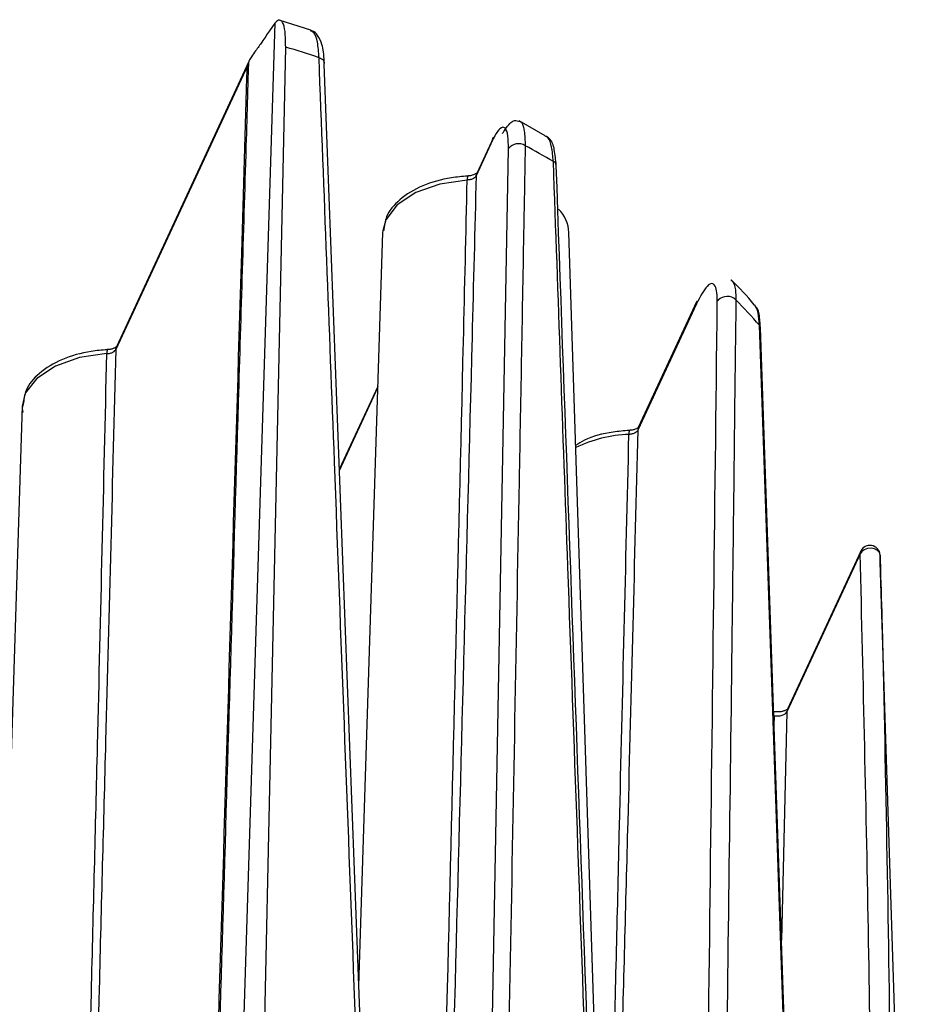
# Model space of a CAD drawing. Extents: x 0 to 297, y 38 to 172.
# Drawn here: x 211 to 226, y 154 to 171 of the extents above; entities that cross this region are included whole.
import ezdxf

# ---------------------------------------------------------------- set-up
doc = ezdxf.new("R2010")
doc.units = 0
doc.layers.add('遽顧', color=7, linetype='CONTINUOUS')

# ---------------------------------------------------------------- blocks, each defined once
blk = doc.blocks.new('BLOCK_161')
at = {"layer": '遽顧', "color": 7}
blk.add_lwpolyline([(226.104, 136.094), (225.283, 161.682)], dxfattribs=at)
blk = doc.blocks.new('BLOCK_160')
at = {"layer": '遽顧'}
blk.add_blockref('BLOCK_161', (0, 0), dxfattribs=at)
blk = doc.blocks.new('BLOCK_165')
at = {"layer": '遽顧', "color": 7}
blk.add_open_spline([(220.979, 139.844), (220.923, 141.44), (220.866, 143.036), (220.808, 144.629), (220.528, 152.487), (220.243, 160.342), (219.962, 168.197)], degree=3, knots=[0, 0, 0, 0, 1, 1, 1, 2, 2, 2, 2], dxfattribs=at)
blk = doc.blocks.new('BLOCK_164')
at = {"layer": '遽顧'}
blk.add_blockref('BLOCK_165', (0, 0), dxfattribs=at)
blk = doc.blocks.new('BLOCK_183')
at = {"layer": '遽顧', "color": 7}
blk.add_lwpolyline([(224.267, 137.708), (223.318, 165.529)], dxfattribs=at)
blk = doc.blocks.new('BLOCK_182')
at = {"layer": '遽顧'}
blk.add_blockref('BLOCK_183', (0, 0), dxfattribs=at)
blk = doc.blocks.new('BLOCK_189')
at = {"layer": '遽顧', "color": 7}
blk.add_lwpolyline([(217.111, 167.094), (216.715, 154.719)], dxfattribs=at)
blk = doc.blocks.new('BLOCK_188')
at = {"layer": '遽顧'}
blk.add_blockref('BLOCK_189', (0, 0), dxfattribs=at)
blk = doc.blocks.new('BLOCK_195')
at = {"layer": '遽顧', "color": 7}
blk.add_lwpolyline([(220.984, 141.753), (220.171, 167.094)], dxfattribs=at)
blk = doc.blocks.new('BLOCK_194')
at = {"layer": '遽顧'}
blk.add_blockref('BLOCK_195', (0, 0), dxfattribs=at)
blk = doc.blocks.new('BLOCK_201')
at = {"layer": '遽顧', "color": 7}
blk.add_lwpolyline([(211.192, 164.241), (210.714, 149.35)], dxfattribs=at)
blk = doc.blocks.new('BLOCK_200')
at = {"layer": '遽顧'}
blk.add_blockref('BLOCK_201', (0, 0), dxfattribs=at)
blk = doc.blocks.new('BLOCK_217')
at = {"layer": '遽顧', "color": 7}
blk.add_lwpolyline([(215.931, 170.416), (215.428, 170.579)], dxfattribs=at)
blk = doc.blocks.new('BLOCK_216')
at = {"layer": '遽顧'}
blk.add_blockref('BLOCK_217', (0, 0), dxfattribs=at)
blk = doc.blocks.new('BLOCK_221')
at = {"layer": '遽顧', "color": 7}
blk.add_open_spline([(216.152, 169.884), (216.15, 169.892), (216.15, 169.899), (216.15, 169.908), (216.15, 170.02), (216.137, 170.108), (216.113, 170.185), (216.096, 170.237), (216.078, 170.285), (216.043, 170.333), (216.022, 170.365), (215.991, 170.402), (215.95, 170.41), (215.943, 170.412), (215.935, 170.414), (215.927, 170.414)], degree=3, knots=[0, 0, 0, 0, 1, 1, 1, 2, 2, 2, 3, 3, 3, 4, 4, 4, 5, 5, 5, 5], dxfattribs=at)
blk = doc.blocks.new('BLOCK_220')
at = {"layer": '遽顧'}
blk.add_blockref('BLOCK_221', (0, 0), dxfattribs=at)
blk = doc.blocks.new('BLOCK_233')
at = {"layer": '遽顧', "color": 7}
blk.add_lwpolyline([(214.914, 169.904), (212.741, 165.215)], dxfattribs=at)
blk = doc.blocks.new('BLOCK_232')
at = {"layer": '遽顧'}
blk.add_blockref('BLOCK_233', (0, 0), dxfattribs=at)
blk = doc.blocks.new('BLOCK_235')
at = {"layer": '遽顧', "color": 7}
blk.add_lwpolyline([(219.782, 168.684), (219.352, 168.931)], dxfattribs=at)
blk = doc.blocks.new('BLOCK_234')
at = {"layer": '遽顧'}
blk.add_blockref('BLOCK_235', (0, 0), dxfattribs=at)
blk = doc.blocks.new('BLOCK_239')
at = {"layer": '遽顧', "color": 7}
blk.add_open_spline([(219.962, 168.197), (219.954, 168.288), (219.945, 168.376), (219.93, 168.453), (219.919, 168.529), (219.898, 168.593), (219.846, 168.638), (219.83, 168.654), (219.81, 168.666), (219.79, 168.678)], degree=3, knots=[0, 0, 0, 0, 1, 1, 1, 2, 2, 2, 3, 3, 3, 3], dxfattribs=at)
blk = doc.blocks.new('BLOCK_238')
at = {"layer": '遽顧'}
blk.add_blockref('BLOCK_239', (0, 0), dxfattribs=at)
blk = doc.blocks.new('BLOCK_243')
at = {"layer": '遽顧', "color": 7}
blk.add_lwpolyline([(218.93, 168.655), (218.656, 168.067)], dxfattribs=at)
blk = doc.blocks.new('BLOCK_242')
at = {"layer": '遽顧'}
blk.add_blockref('BLOCK_243', (0, 0), dxfattribs=at)
blk = doc.blocks.new('BLOCK_245')
at = {"layer": '遽顧', "color": 7}
blk.add_open_spline([(218.508, 168.023), (218.419, 168.014), (218.328, 168.006), (218.241, 167.994), (218.074, 167.968), (217.913, 167.922), (217.769, 167.862), (217.628, 167.8), (217.5, 167.723), (217.394, 167.633), (217.298, 167.548), (217.217, 167.456), (217.177, 167.353), (217.148, 167.281), (217.137, 167.205), (217.129, 167.126)], degree=3, knots=[0, 0, 0, 0, 1, 1, 1, 2, 2, 2, 3, 3, 3, 4, 4, 4, 5, 5, 5, 5], dxfattribs=at)
blk = doc.blocks.new('BLOCK_244')
at = {"layer": '遽顧'}
blk.add_blockref('BLOCK_245', (0, 0), dxfattribs=at)
blk = doc.blocks.new('BLOCK_247')
at = {"layer": '遽顧', "color": 7}
blk.add_open_spline([(218.656, 168.071), (218.66, 168.073), (218.656, 168.068), (218.648, 168.063), (218.644, 168.059), (218.636, 168.055), (218.624, 168.051), (218.612, 168.042), (218.598, 168.039), (218.584, 168.035), (218.566, 168.031), (218.544, 168.025), (218.524, 168.025), (218.517, 168.023), (218.513, 168.023), (218.508, 168.023)], degree=3, knots=[0, 0, 0, 0, 1, 1, 1, 2, 2, 2, 3, 3, 3, 4, 4, 4, 5, 5, 5, 5], dxfattribs=at)
blk = doc.blocks.new('BLOCK_246')
at = {"layer": '遽顧'}
blk.add_blockref('BLOCK_247', (0, 0), dxfattribs=at)
blk = doc.blocks.new('BLOCK_259')
at = {"layer": '遽顧', "color": 7}
blk.add_open_spline([(223.214, 165.909), (223.1, 166.051), (222.969, 166.186), (222.836, 166.318)], degree=3, dxfattribs=at)
blk = doc.blocks.new('BLOCK_258')
at = {"layer": '遽顧'}
blk.add_blockref('BLOCK_259', (0, 0), dxfattribs=at)
blk = doc.blocks.new('BLOCK_267')
at = {"layer": '遽顧', "color": 7}
blk.add_open_spline([(223.311, 165.581), (223.307, 165.621), (223.307, 165.659), (223.302, 165.695), (223.295, 165.778), (223.282, 165.842), (223.229, 165.887), (223.226, 165.893), (223.22, 165.896), (223.214, 165.902)], degree=3, knots=[0, 0, 0, 0, 1, 1, 1, 2, 2, 2, 3, 3, 3, 3], dxfattribs=at)
blk = doc.blocks.new('BLOCK_266')
at = {"layer": '遽顧'}
blk.add_blockref('BLOCK_267', (0, 0), dxfattribs=at)
blk = doc.blocks.new('BLOCK_269')
at = {"layer": '遽顧', "color": 7}
blk.add_lwpolyline([(223.314, 165.525), (223.311, 165.581)], dxfattribs=at)
blk = doc.blocks.new('BLOCK_268')
at = {"layer": '遽顧'}
blk.add_blockref('BLOCK_269', (0, 0), dxfattribs=at)
blk = doc.blocks.new('BLOCK_275')
at = {"layer": '遽顧', "color": 7}
blk.add_lwpolyline([(217.03, 164.566), (216.397, 163.2)], dxfattribs=at)
blk = doc.blocks.new('BLOCK_274')
at = {"layer": '遽顧'}
blk.add_blockref('BLOCK_275', (0, 0), dxfattribs=at)
blk = doc.blocks.new('BLOCK_279')
at = {"layer": '遽顧', "color": 7}
blk.add_lwpolyline([(222.273, 165.965), (221.31, 163.891)], dxfattribs=at)
blk = doc.blocks.new('BLOCK_278')
at = {"layer": '遽顧'}
blk.add_blockref('BLOCK_279', (0, 0), dxfattribs=at)
blk = doc.blocks.new('BLOCK_281')
at = {"layer": '遽顧', "color": 7}
blk.add_open_spline([(211.211, 164.274), (211.201, 164.246), (211.192, 164.22), (211.192, 164.192), (211.197, 164.176), (211.203, 164.16), (211.21, 164.144)], degree=3, knots=[0, 0, 0, 0, 1, 1, 1, 2, 2, 2, 2], dxfattribs=at)
blk = doc.blocks.new('BLOCK_280')
at = {"layer": '遽顧'}
blk.add_blockref('BLOCK_281', (0, 0), dxfattribs=at)
blk = doc.blocks.new('BLOCK_283')
at = {"layer": '遽顧', "color": 7}
blk.add_open_spline([(212.591, 165.169), (212.501, 165.163), (212.41, 165.155), (212.327, 165.141), (212.157, 165.117), (211.997, 165.07), (211.855, 165.008), (211.709, 164.948), (211.582, 164.871), (211.475, 164.779), (211.377, 164.699), (211.301, 164.604), (211.26, 164.502), (211.229, 164.429), (211.221, 164.353), (211.211, 164.274)], degree=3, knots=[0, 0, 0, 0, 1, 1, 1, 2, 2, 2, 3, 3, 3, 4, 4, 4, 5, 5, 5, 5], dxfattribs=at)
blk = doc.blocks.new('BLOCK_282')
at = {"layer": '遽顧'}
blk.add_blockref('BLOCK_283', (0, 0), dxfattribs=at)
blk = doc.blocks.new('BLOCK_285')
at = {"layer": '遽顧', "color": 7}
blk.add_open_spline([(212.741, 165.217), (212.741, 165.221), (212.736, 165.217), (212.732, 165.211), (212.726, 165.207), (212.718, 165.201), (212.708, 165.197), (212.696, 165.193), (212.682, 165.188), (212.663, 165.181), (212.648, 165.177), (212.627, 165.173), (212.606, 165.173), (212.599, 165.171), (212.595, 165.171), (212.591, 165.171)], degree=3, knots=[0, 0, 0, 0, 1, 1, 1, 2, 2, 2, 3, 3, 3, 4, 4, 4, 5, 5, 5, 5], dxfattribs=at)
blk = doc.blocks.new('BLOCK_284')
at = {"layer": '遽顧'}
blk.add_blockref('BLOCK_285', (0, 0), dxfattribs=at)
blk = doc.blocks.new('BLOCK_289')
at = {"layer": '遽顧', "color": 7}
blk.add_open_spline([(221.162, 163.844), (221.071, 163.837), (220.984, 163.829), (220.897, 163.816), (220.726, 163.79), (220.557, 163.75), (220.427, 163.682), (220.375, 163.658), (220.328, 163.626), (220.279, 163.596)], degree=3, knots=[0, 0, 0, 0, 1, 1, 1, 2, 2, 2, 3, 3, 3, 3], dxfattribs=at)
blk = doc.blocks.new('BLOCK_288')
at = {"layer": '遽顧'}
blk.add_blockref('BLOCK_289', (0, 0), dxfattribs=at)
blk = doc.blocks.new('BLOCK_293')
at = {"layer": '遽顧', "color": 7}
blk.add_open_spline([(221.31, 163.891), (221.313, 163.895), (221.309, 163.891), (221.305, 163.885), (221.296, 163.881), (221.289, 163.875), (221.279, 163.87), (221.267, 163.867), (221.253, 163.861), (221.236, 163.856), (221.221, 163.851), (221.198, 163.847), (221.177, 163.847), (221.172, 163.844), (221.169, 163.844), (221.162, 163.844)], degree=3, knots=[0, 0, 0, 0, 1, 1, 1, 2, 2, 2, 3, 3, 3, 4, 4, 4, 5, 5, 5, 5], dxfattribs=at)
blk = doc.blocks.new('BLOCK_292')
at = {"layer": '遽顧'}
blk.add_blockref('BLOCK_293', (0, 0), dxfattribs=at)
blk = doc.blocks.new('BLOCK_303')
at = {"layer": '遽顧', "color": 7}
blk.add_open_spline([(225.281, 161.797), (225.276, 161.877), (225.215, 161.941), (225.139, 161.953)], degree=3, dxfattribs=at)
blk = doc.blocks.new('BLOCK_302')
at = {"layer": '遽顧'}
blk.add_blockref('BLOCK_303', (0, 0), dxfattribs=at)
blk = doc.blocks.new('BLOCK_305')
at = {"layer": '遽顧', "color": 7}
blk.add_open_spline([(225.139, 161.953), (225.067, 161.965), (224.994, 161.927), (224.963, 161.861)], degree=3, dxfattribs=at)
blk = doc.blocks.new('BLOCK_304')
at = {"layer": '遽顧'}
blk.add_blockref('BLOCK_305', (0, 0), dxfattribs=at)
blk = doc.blocks.new('BLOCK_307')
at = {"layer": '遽顧', "color": 7}
blk.add_lwpolyline([(224.963, 161.861), (223.757, 159.265)], dxfattribs=at)
blk = doc.blocks.new('BLOCK_306')
at = {"layer": '遽顧'}
blk.add_blockref('BLOCK_307', (0, 0), dxfattribs=at)
blk = doc.blocks.new('BLOCK_309')
at = {"layer": '遽顧', "color": 7}
blk.add_open_spline([(223.757, 159.265), (223.757, 159.265), (223.753, 159.261), (223.744, 159.255), (223.737, 159.249), (223.725, 159.245), (223.712, 159.241), (223.696, 159.234), (223.68, 159.229), (223.664, 159.225), (223.644, 159.222), (223.624, 159.22), (223.603, 159.22), (223.579, 159.219), (223.555, 159.22), (223.535, 159.222), (223.533, 159.222), (223.53, 159.222), (223.525, 159.225)], degree=3, knots=[0, 0, 0, 0, 1, 1, 1, 2, 2, 2, 3, 3, 3, 4, 4, 4, 5, 5, 5, 6, 6, 6, 6], dxfattribs=at)
blk = doc.blocks.new('BLOCK_308')
at = {"layer": '遽顧'}
blk.add_blockref('BLOCK_309', (0, 0), dxfattribs=at)
blk = doc.blocks.new('BLOCK_1867')
at = {"layer": '遽顧', "color": 7}
blk.add_open_spline([(215.52, 170.141), (215.517, 170.233), (215.517, 170.321), (215.509, 170.394), (215.501, 170.462), (215.487, 170.51), (215.47, 170.543), (215.449, 170.577), (215.425, 170.591), (215.4, 170.581), (215.38, 170.574), (215.361, 170.555), (215.34, 170.534)], degree=3, knots=[0, 0, 0, 0, 1, 1, 1, 2, 2, 2, 3, 3, 3, 4, 4, 4, 4], dxfattribs=at)
blk = doc.blocks.new('BLOCK_1866')
at = {"layer": '遽顧'}
blk.add_blockref('BLOCK_1867', (0, 0), dxfattribs=at)
blk = doc.blocks.new('BLOCK_1869')
at = {"layer": '遽顧', "color": 7}
blk.add_lwpolyline([(214.914, 141.998), (215.52, 170.141)], dxfattribs=at)
blk = doc.blocks.new('BLOCK_1868')
at = {"layer": '遽顧'}
blk.add_blockref('BLOCK_1869', (0, 0), dxfattribs=at)
blk = doc.blocks.new('BLOCK_1885')
at = {"layer": '遽顧', "color": 7}
blk.add_open_spline([(215.252, 170.41), (215.211, 170.347), (215.173, 170.288), (215.129, 170.223), (215.098, 170.177), (215.061, 170.129), (215.024, 170.079), (215.002, 170.049), (214.981, 170.016), (214.959, 169.98), (214.945, 169.96), (214.931, 169.936), (214.917, 169.911), (214.914, 169.904), (214.912, 169.897), (214.909, 169.89)], degree=3, knots=[0, 0, 0, 0, 1, 1, 1, 2, 2, 2, 3, 3, 3, 4, 4, 4, 5, 5, 5, 5], dxfattribs=at)
blk = doc.blocks.new('BLOCK_1884')
at = {"layer": '遽顧'}
blk.add_blockref('BLOCK_1885', (0, 0), dxfattribs=at)
blk = doc.blocks.new('BLOCK_1887')
at = {"layer": '遽顧', "color": 7}
blk.add_lwpolyline([(215.34, 170.534), (215.252, 170.41)], dxfattribs=at)
blk = doc.blocks.new('BLOCK_1886')
at = {"layer": '遽顧'}
blk.add_blockref('BLOCK_1887', (0, 0), dxfattribs=at)
blk = doc.blocks.new('BLOCK_1891')
at = {"layer": '遽顧', "color": 7}
blk.add_open_spline([(223.3, 165.571), (223.175, 165.714), (223.044, 165.852), (222.912, 165.989)], degree=3, dxfattribs=at)
blk = doc.blocks.new('BLOCK_1890')
at = {"layer": '遽顧'}
blk.add_blockref('BLOCK_1891', (0, 0), dxfattribs=at)
blk = doc.blocks.new('BLOCK_1893')
at = {"layer": '遽顧', "color": 7}
blk.add_lwpolyline([(225.283, 161.682), (225.281, 161.797)], dxfattribs=at)
blk = doc.blocks.new('BLOCK_1892')
at = {"layer": '遽顧'}
blk.add_blockref('BLOCK_1893', (0, 0), dxfattribs=at)
blk = doc.blocks.new('BLOCK_1895')
at = {"layer": '遽顧', "color": 7}
blk.add_open_spline([(216.067, 169.966), (215.888, 170.028), (215.703, 170.084), (215.52, 170.141)], degree=3, dxfattribs=at)
blk = doc.blocks.new('BLOCK_1894')
at = {"layer": '遽顧'}
blk.add_blockref('BLOCK_1895', (0, 0), dxfattribs=at)
blk = doc.blocks.new('BLOCK_1897')
at = {"layer": '遽顧', "color": 7}
blk.add_open_spline([(219.915, 168.264), (219.762, 168.352), (219.606, 168.437), (219.452, 168.521)], degree=3, dxfattribs=at)
blk = doc.blocks.new('BLOCK_1896')
at = {"layer": '遽顧'}
blk.add_blockref('BLOCK_1897', (0, 0), dxfattribs=at)
blk = doc.blocks.new('BLOCK_1915')
at = {"layer": '遽顧', "color": 7}
blk.add_lwpolyline([(216.067, 169.966), (216.092, 169.958), (216.11, 169.948), (216.128, 169.936), (216.138, 169.919), (216.148, 169.906), (216.152, 169.89), (216.15, 169.875), (216.146, 169.859)], dxfattribs=at)
blk = doc.blocks.new('BLOCK_1914')
at = {"layer": '遽顧'}
blk.add_blockref('BLOCK_1915', (0, 0), dxfattribs=at)
blk = doc.blocks.new('BLOCK_1917')
at = {"layer": '遽顧', "color": 7}
blk.add_lwpolyline([(216.146, 169.859), (217.217, 141.347)], dxfattribs=at)
blk = doc.blocks.new('BLOCK_1916')
at = {"layer": '遽顧'}
blk.add_blockref('BLOCK_1917', (0, 0), dxfattribs=at)
blk = doc.blocks.new('BLOCK_1929')
at = {"layer": '遽顧', "color": 7}
blk.add_open_spline([(219.452, 168.521), (219.362, 168.577), (219.245, 168.557), (219.178, 168.477)], degree=3, dxfattribs=at)
blk = doc.blocks.new('BLOCK_1928')
at = {"layer": '遽顧'}
blk.add_blockref('BLOCK_1929', (0, 0), dxfattribs=at)
blk = doc.blocks.new('BLOCK_1931')
at = {"layer": '遽顧', "color": 7}
blk.add_open_spline([(218.648, 168.027), (218.624, 167.142), (218.602, 166.258), (218.58, 165.374), (218.487, 161.839), (218.395, 158.3), (218.3, 154.759), (218.278, 153.907), (218.254, 153.053), (218.234, 152.201)], degree=3, knots=[0, 0, 0, 0, 1, 1, 1, 2, 2, 2, 3, 3, 3, 3], dxfattribs=at)
blk = doc.blocks.new('BLOCK_1930')
at = {"layer": '遽顧'}
blk.add_blockref('BLOCK_1931', (0, 0), dxfattribs=at)
blk = doc.blocks.new('BLOCK_1933')
at = {"layer": '遽顧', "color": 7}
blk.add_lwpolyline([(218.917, 168.613), (218.648, 168.027)], dxfattribs=at)
blk = doc.blocks.new('BLOCK_1932')
at = {"layer": '遽顧'}
blk.add_blockref('BLOCK_1933', (0, 0), dxfattribs=at)
blk = doc.blocks.new('BLOCK_1935')
at = {"layer": '遽顧', "color": 7}
blk.add_open_spline([(219.178, 168.477), (219.177, 168.549), (219.175, 168.624), (219.169, 168.678), (219.159, 168.746), (219.142, 168.788), (219.123, 168.808), (219.099, 168.831), (219.071, 168.828), (219.038, 168.8), (219.012, 168.778), (218.984, 168.738), (218.954, 168.684), (218.941, 168.662), (218.93, 168.638), (218.917, 168.613)], degree=3, knots=[0, 0, 0, 0, 1, 1, 1, 2, 2, 2, 3, 3, 3, 4, 4, 4, 5, 5, 5, 5], dxfattribs=at)
blk = doc.blocks.new('BLOCK_1934')
at = {"layer": '遽顧'}
blk.add_blockref('BLOCK_1935', (0, 0), dxfattribs=at)
blk = doc.blocks.new('BLOCK_1941')
at = {"layer": '遽顧', "color": 7}
blk.add_open_spline([(214.89, 169.831), (214.894, 169.851), (214.902, 169.871), (214.909, 169.89)], degree=3, dxfattribs=at)
blk = doc.blocks.new('BLOCK_1940')
at = {"layer": '遽顧'}
blk.add_blockref('BLOCK_1941', (0, 0), dxfattribs=at)
blk = doc.blocks.new('BLOCK_1943')
at = {"layer": '遽顧', "color": 7}
blk.add_lwpolyline([(214.89, 169.831), (212.73, 165.173)], dxfattribs=at)
blk = doc.blocks.new('BLOCK_1942')
at = {"layer": '遽顧'}
blk.add_blockref('BLOCK_1943', (0, 0), dxfattribs=at)
blk = doc.blocks.new('BLOCK_1945')
at = {"layer": '遽顧', "color": 7}
blk.add_open_spline([(212.73, 165.173), (212.675, 163.03), (212.62, 160.886), (212.563, 158.742), (212.527, 157.386), (212.49, 156.03), (212.457, 154.673), (212.427, 153.61), (212.399, 152.545), (212.373, 151.482), (212.354, 150.77), (212.333, 150.061), (212.314, 149.35)], degree=3, knots=[0, 0, 0, 0, 1, 1, 1, 2, 2, 2, 3, 3, 3, 4, 4, 4, 4], dxfattribs=at)
blk = doc.blocks.new('BLOCK_1944')
at = {"layer": '遽顧'}
blk.add_blockref('BLOCK_1945', (0, 0), dxfattribs=at)
blk = doc.blocks.new('BLOCK_1947')
at = {"layer": '遽顧', "color": 7}
blk.add_open_spline([(219.962, 168.197), (219.958, 168.228), (219.943, 168.252), (219.915, 168.264)], degree=3, dxfattribs=at)
blk = doc.blocks.new('BLOCK_1946')
at = {"layer": '遽顧'}
blk.add_blockref('BLOCK_1947', (0, 0), dxfattribs=at)
blk = doc.blocks.new('BLOCK_1969')
at = {"layer": '遽顧', "color": 7}
blk.add_open_spline([(222.912, 165.989), (222.831, 166.065), (222.699, 166.065), (222.623, 165.983), (222.616, 165.976), (222.612, 165.973), (222.607, 165.965)], degree=3, knots=[0, 0, 0, 0, 1, 1, 1, 2, 2, 2, 2], dxfattribs=at)
blk = doc.blocks.new('BLOCK_1968')
at = {"layer": '遽顧'}
blk.add_blockref('BLOCK_1969', (0, 0), dxfattribs=at)
blk = doc.blocks.new('BLOCK_1973')
at = {"layer": '遽顧', "color": 7}
blk.add_open_spline([(221.301, 163.847), (221.246, 161.705), (221.191, 159.56), (221.136, 157.416), (221.099, 156.061), (221.064, 154.703), (221.027, 153.349), (220.999, 152.284), (220.971, 151.219), (220.942, 150.155), (220.925, 149.446), (220.908, 148.734), (220.886, 148.023)], degree=3, knots=[0, 0, 0, 0, 1, 1, 1, 2, 2, 2, 3, 3, 3, 4, 4, 4, 4], dxfattribs=at)
blk = doc.blocks.new('BLOCK_1972')
at = {"layer": '遽顧'}
blk.add_blockref('BLOCK_1973', (0, 0), dxfattribs=at)
blk = doc.blocks.new('BLOCK_1975')
at = {"layer": '遽顧', "color": 7}
blk.add_lwpolyline([(222.266, 165.924), (221.301, 163.847)], dxfattribs=at)
blk = doc.blocks.new('BLOCK_1974')
at = {"layer": '遽顧'}
blk.add_blockref('BLOCK_1975', (0, 0), dxfattribs=at)
blk = doc.blocks.new('BLOCK_1977')
at = {"layer": '遽顧', "color": 7}
blk.add_open_spline([(222.607, 165.965), (222.607, 166.001), (222.607, 166.033), (222.605, 166.065), (222.601, 166.12), (222.592, 166.162), (222.583, 166.19), (222.566, 166.23), (222.549, 166.25), (222.531, 166.254), (222.503, 166.262), (222.47, 166.246), (222.438, 166.21), (222.382, 166.15), (222.323, 166.037), (222.266, 165.924)], degree=3, knots=[0, 0, 0, 0, 1, 1, 1, 2, 2, 2, 3, 3, 3, 4, 4, 4, 5, 5, 5, 5], dxfattribs=at)
blk = doc.blocks.new('BLOCK_1976')
at = {"layer": '遽顧'}
blk.add_blockref('BLOCK_1977', (0, 0), dxfattribs=at)
blk = doc.blocks.new('BLOCK_1983')
at = {"layer": '遽顧', "color": 7}
blk.add_open_spline([(223.318, 165.529), (223.318, 165.545), (223.311, 165.559), (223.3, 165.571)], degree=3, dxfattribs=at)
blk = doc.blocks.new('BLOCK_1982')
at = {"layer": '遽顧'}
blk.add_blockref('BLOCK_1983', (0, 0), dxfattribs=at)
blk = doc.blocks.new('BLOCK_1985')
at = {"layer": '遽顧', "color": 7}
blk.add_open_spline([(218.648, 168.027), (218.644, 168.02), (218.64, 168.014), (218.634, 168.008), (218.626, 167.999), (218.616, 167.99), (218.602, 167.982), (218.588, 167.974), (218.572, 167.97), (218.556, 167.964), (218.539, 167.961), (218.52, 167.958), (218.5, 167.957)], degree=3, knots=[0, 0, 0, 0, 1, 1, 1, 2, 2, 2, 3, 3, 3, 4, 4, 4, 4], dxfattribs=at)
blk = doc.blocks.new('BLOCK_1984')
at = {"layer": '遽顧'}
blk.add_blockref('BLOCK_1985', (0, 0), dxfattribs=at)
blk = doc.blocks.new('BLOCK_1987')
at = {"layer": '遽顧', "color": 7}
blk.add_open_spline([(217.863, 142.229), (217.969, 146.383), (218.074, 150.539), (218.178, 154.691), (218.267, 158.231), (218.354, 161.769), (218.439, 165.306), (218.459, 166.188), (218.481, 167.072), (218.5, 167.957)], degree=3, knots=[0, 0, 0, 0, 1, 1, 1, 2, 2, 2, 3, 3, 3, 3], dxfattribs=at)
blk = doc.blocks.new('BLOCK_1986')
at = {"layer": '遽顧'}
blk.add_blockref('BLOCK_1987', (0, 0), dxfattribs=at)
blk = doc.blocks.new('BLOCK_1989')
at = {"layer": '遽顧', "color": 7}
blk.add_lwpolyline([(217.113, 167.122), (217.111, 167.094)], dxfattribs=at)
blk = doc.blocks.new('BLOCK_1988')
at = {"layer": '遽顧'}
blk.add_blockref('BLOCK_1989', (0, 0), dxfattribs=at)
blk = doc.blocks.new('BLOCK_1997')
at = {"layer": '遽顧', "color": 7}
blk.add_open_spline([(220.171, 167.094), (220.164, 167.239), (220.102, 167.375), (220.001, 167.48)], degree=3, dxfattribs=at)
blk = doc.blocks.new('BLOCK_1996')
at = {"layer": '遽顧'}
blk.add_blockref('BLOCK_1997', (0, 0), dxfattribs=at)
blk = doc.blocks.new('BLOCK_2001')
at = {"layer": '遽顧', "color": 7}
blk.add_lwpolyline([(225.281, 161.797), (225.268, 161.837), (225.235, 161.873), (225.187, 161.897), (225.133, 161.909), (225.075, 161.906), (225.018, 161.885), (224.979, 161.857), (224.954, 161.817)], dxfattribs=at)
blk = doc.blocks.new('BLOCK_2000')
at = {"layer": '遽顧'}
blk.add_blockref('BLOCK_2001', (0, 0), dxfattribs=at)
blk = doc.blocks.new('BLOCK_2005')
at = {"layer": '遽顧', "color": 7}
blk.add_lwpolyline([(224.954, 161.817), (223.749, 159.222)], dxfattribs=at)
blk = doc.blocks.new('BLOCK_2004')
at = {"layer": '遽顧'}
blk.add_blockref('BLOCK_2005', (0, 0), dxfattribs=at)
blk = doc.blocks.new('BLOCK_2017')
at = {"layer": '遽顧', "color": 7}
blk.add_open_spline([(212.583, 165.105), (212.601, 165.105), (212.62, 165.109), (212.639, 165.112), (212.656, 165.117), (212.672, 165.123), (212.684, 165.131), (212.698, 165.139), (212.708, 165.147), (212.716, 165.157), (212.722, 165.161), (212.726, 165.169), (212.73, 165.173)], degree=3, knots=[0, 0, 0, 0, 1, 1, 1, 2, 2, 2, 3, 3, 3, 4, 4, 4, 4], dxfattribs=at)
blk = doc.blocks.new('BLOCK_2016')
at = {"layer": '遽顧'}
blk.add_blockref('BLOCK_2017', (0, 0), dxfattribs=at)
blk = doc.blocks.new('BLOCK_2019')
at = {"layer": '遽顧', "color": 7}
blk.add_open_spline([(221.301, 163.847), (221.296, 163.842), (221.293, 163.837), (221.289, 163.83), (221.281, 163.82), (221.268, 163.813), (221.256, 163.804), (221.243, 163.799), (221.227, 163.79), (221.208, 163.787), (221.192, 163.782), (221.172, 163.778), (221.156, 163.778)], degree=3, knots=[0, 0, 0, 0, 1, 1, 1, 2, 2, 2, 3, 3, 3, 4, 4, 4, 4], dxfattribs=at)
blk = doc.blocks.new('BLOCK_2018')
at = {"layer": '遽顧'}
blk.add_blockref('BLOCK_2019', (0, 0), dxfattribs=at)
blk = doc.blocks.new('BLOCK_2027')
at = {"layer": '遽顧', "color": 7}
blk.add_open_spline([(223.544, 159.157), (223.631, 159.144), (223.725, 159.172), (223.749, 159.222)], degree=3, dxfattribs=at)
blk = doc.blocks.new('BLOCK_2026')
at = {"layer": '遽顧'}
blk.add_blockref('BLOCK_2027', (0, 0), dxfattribs=at)
blk = doc.blocks.new('BLOCK_2041')
at = {"layer": '遽顧', "color": 7}
blk.add_lwpolyline([(212.736, 165.214), (212.741, 165.215)], dxfattribs=at)
blk = doc.blocks.new('BLOCK_2040')
at = {"layer": '遽顧'}
blk.add_blockref('BLOCK_2041', (0, 0), dxfattribs=at)
blk = doc.blocks.new('BLOCK_2043')
at = {"layer": '遽顧', "color": 7}
blk.add_lwpolyline([(218.917, 168.613), (218.921, 168.639), (218.93, 168.655)], dxfattribs=at)
blk = doc.blocks.new('BLOCK_2042')
at = {"layer": '遽顧'}
blk.add_blockref('BLOCK_2043', (0, 0), dxfattribs=at)
blk = doc.blocks.new('BLOCK_2045')
at = {"layer": '遽顧', "color": 7}
blk.add_open_spline([(219.078, 168.722), (219.09, 168.736), (219.099, 168.75), (219.107, 168.766), (219.159, 168.843), (219.207, 168.903), (219.249, 168.925), (219.285, 168.943), (219.315, 168.933), (219.343, 168.923)], degree=3, knots=[0, 0, 0, 0, 1, 1, 1, 2, 2, 2, 3, 3, 3, 3], dxfattribs=at)
blk = doc.blocks.new('BLOCK_2044')
at = {"layer": '遽顧'}
blk.add_blockref('BLOCK_2045', (0, 0), dxfattribs=at)
blk = doc.blocks.new('BLOCK_2051')
at = {"layer": '遽顧', "color": 7}
blk.add_lwpolyline([(218.656, 168.065), (218.656, 168.067)], dxfattribs=at)
blk = doc.blocks.new('BLOCK_2050')
at = {"layer": '遽顧'}
blk.add_blockref('BLOCK_2051', (0, 0), dxfattribs=at)
blk = doc.blocks.new('BLOCK_2055')
at = {"layer": '遽顧', "color": 7}
blk.add_lwpolyline([(222.273, 165.965), (222.269, 165.949), (222.266, 165.924)], dxfattribs=at)
blk = doc.blocks.new('BLOCK_2054')
at = {"layer": '遽顧'}
blk.add_blockref('BLOCK_2055', (0, 0), dxfattribs=at)
blk = doc.blocks.new('BLOCK_2057')
at = {"layer": '遽顧', "color": 7}
blk.add_open_spline([(223.3, 165.571), (223.292, 165.642), (223.286, 165.711), (223.275, 165.772), (223.264, 165.828), (223.248, 165.876), (223.226, 165.896), (223.22, 165.9), (223.214, 165.902), (223.21, 165.905)], degree=3, knots=[0, 0, 0, 0, 1, 1, 1, 2, 2, 2, 3, 3, 3, 3], dxfattribs=at)
blk = doc.blocks.new('BLOCK_2056')
at = {"layer": '遽顧'}
blk.add_blockref('BLOCK_2057', (0, 0), dxfattribs=at)
blk = doc.blocks.new('BLOCK_2061')
at = {"layer": '遽顧', "color": 7}
blk.add_lwpolyline([(221.31, 163.891), (221.309, 163.887)], dxfattribs=at)
blk = doc.blocks.new('BLOCK_2060')
at = {"layer": '遽顧'}
blk.add_blockref('BLOCK_2061', (0, 0), dxfattribs=at)
blk = doc.blocks.new('BLOCK_2183')
at = {"layer": '遽顧', "color": 7}
blk.add_lwpolyline([(215.34, 170.534), (214.457, 142.157)], dxfattribs=at)
blk = doc.blocks.new('BLOCK_2182')
at = {"layer": '遽顧'}
blk.add_blockref('BLOCK_2183', (0, 0), dxfattribs=at)
blk = doc.blocks.new('BLOCK_2191')
at = {"layer": '遽顧', "color": 7}
blk.add_open_spline([(214.909, 169.89), (214.907, 169.831), (214.904, 169.773), (214.902, 169.715), (214.892, 169.357), (214.883, 168.996), (214.872, 168.638), (214.828, 167.199), (214.783, 165.76), (214.741, 164.322), (214.568, 158.569), (214.398, 152.818), (214.227, 147.066), (214.223, 147.029), (214.223, 146.988), (214.223, 146.95), (214.175, 145.358), (214.127, 143.771), (214.079, 142.179)], degree=3, knots=[0, 0, 0, 0, 1, 1, 1, 2, 2, 2, 3, 3, 3, 4, 4, 4, 5, 5, 5, 6, 6, 6, 6], dxfattribs=at)
blk = doc.blocks.new('BLOCK_2190')
at = {"layer": '遽顧'}
blk.add_blockref('BLOCK_2191', (0, 0), dxfattribs=at)
blk = doc.blocks.new('BLOCK_2195')
at = {"layer": '遽顧', "color": 7}
blk.add_open_spline([(222.912, 165.989), (222.91, 165.902), (222.91, 165.816), (222.909, 165.73), (222.905, 165.386), (222.9, 165.042), (222.896, 164.699), (222.881, 163.322), (222.864, 161.946), (222.848, 160.569), (222.779, 155.059), (222.705, 149.536), (222.627, 144.004), (222.605, 142.308), (222.579, 140.612), (222.555, 138.916)], degree=3, knots=[0, 0, 0, 0, 1, 1, 1, 2, 2, 2, 3, 3, 3, 4, 4, 4, 5, 5, 5, 5], dxfattribs=at)
blk = doc.blocks.new('BLOCK_2194')
at = {"layer": '遽顧'}
blk.add_blockref('BLOCK_2195', (0, 0), dxfattribs=at)
blk = doc.blocks.new('BLOCK_2197')
at = {"layer": '遽顧', "color": 7}
blk.add_lwpolyline([(224.255, 137.718), (224.126, 141.408), (223.533, 158.759), (223.3, 165.571)], dxfattribs=at)
blk = doc.blocks.new('BLOCK_2196')
at = {"layer": '遽顧'}
blk.add_blockref('BLOCK_2197', (0, 0), dxfattribs=at)
blk = doc.blocks.new('BLOCK_2199')
at = {"layer": '遽顧', "color": 7}
blk.add_open_spline([(225.281, 161.797), (225.282, 161.719), (225.283, 161.64), (225.285, 161.564), (225.296, 161.252), (225.305, 160.939), (225.311, 160.625), (225.344, 159.369), (225.368, 158.099), (225.392, 156.821), (225.437, 154.257), (225.465, 151.657), (225.485, 149.032), (225.507, 146.407), (225.519, 143.763), (225.525, 141.098), (225.525, 139.629), (225.525, 138.152), (225.525, 136.677)], degree=3, knots=[0, 0, 0, 0, 1, 1, 1, 2, 2, 2, 3, 3, 3, 4, 4, 4, 5, 5, 5, 6, 6, 6, 6], dxfattribs=at)
blk = doc.blocks.new('BLOCK_2198')
at = {"layer": '遽顧'}
blk.add_blockref('BLOCK_2199', (0, 0), dxfattribs=at)
blk = doc.blocks.new('BLOCK_2201')
at = {"layer": '遽顧', "color": 7}
blk.add_open_spline([(217.148, 141.371), (217.141, 141.51), (217.137, 141.649), (217.132, 141.787), (217.079, 143.224), (217.024, 144.659), (216.97, 146.096), (216.754, 151.842), (216.537, 157.585), (216.321, 163.328), (216.237, 165.541), (216.152, 167.753), (216.067, 169.966)], degree=3, knots=[0, 0, 0, 0, 1, 1, 1, 2, 2, 2, 3, 3, 3, 4, 4, 4, 4], dxfattribs=at)
blk = doc.blocks.new('BLOCK_2200')
at = {"layer": '遽顧'}
blk.add_blockref('BLOCK_2201', (0, 0), dxfattribs=at)
blk = doc.blocks.new('BLOCK_2203')
at = {"layer": '遽顧', "color": 7}
blk.add_open_spline([(219.452, 168.521), (219.45, 168.433), (219.45, 168.346), (219.447, 168.259), (219.441, 167.91), (219.436, 167.56), (219.428, 167.211), (219.404, 165.814), (219.378, 164.417), (219.352, 163.018), (219.249, 157.428), (219.145, 151.831), (219.038, 146.231), (219.002, 144.402), (218.965, 142.569), (218.933, 140.741)], degree=3, knots=[0, 0, 0, 0, 1, 1, 1, 2, 2, 2, 3, 3, 3, 4, 4, 4, 5, 5, 5, 5], dxfattribs=at)
blk = doc.blocks.new('BLOCK_2202')
at = {"layer": '遽顧'}
blk.add_blockref('BLOCK_2203', (0, 0), dxfattribs=at)
blk = doc.blocks.new('BLOCK_2205')
at = {"layer": '遽顧', "color": 7}
blk.add_open_spline([(220.936, 139.865), (220.936, 139.906), (220.934, 139.948), (220.932, 139.991), (220.879, 141.432), (220.827, 142.873), (220.777, 144.313), (220.569, 150.077), (220.36, 155.84), (220.153, 161.604), (220.073, 163.825), (219.995, 166.045), (219.915, 168.264)], degree=3, knots=[0, 0, 0, 0, 1, 1, 1, 2, 2, 2, 3, 3, 3, 4, 4, 4, 4], dxfattribs=at)
blk = doc.blocks.new('BLOCK_2204')
at = {"layer": '遽顧'}
blk.add_blockref('BLOCK_2205', (0, 0), dxfattribs=at)
blk = doc.blocks.new('BLOCK_2223')
at = {"layer": '遽顧', "color": 7}
blk.add_lwpolyline([(218.671, 140.833), (219.178, 168.477)], dxfattribs=at)
blk = doc.blocks.new('BLOCK_2222')
at = {"layer": '遽顧'}
blk.add_blockref('BLOCK_2223', (0, 0), dxfattribs=at)
blk = doc.blocks.new('BLOCK_2229')
at = {"layer": '遽顧', "color": 7}
blk.add_open_spline([(214.059, 142.183), (214.088, 143.112), (214.116, 144.04), (214.142, 144.969), (214.361, 152.232), (214.581, 159.492), (214.798, 166.755), (214.828, 167.779), (214.859, 168.806), (214.89, 169.831)], degree=3, knots=[0, 0, 0, 0, 1, 1, 1, 2, 2, 2, 3, 3, 3, 3], dxfattribs=at)
blk = doc.blocks.new('BLOCK_2228')
at = {"layer": '遽顧'}
blk.add_blockref('BLOCK_2229', (0, 0), dxfattribs=at)
blk = doc.blocks.new('BLOCK_2261')
at = {"layer": '遽顧', "color": 7}
blk.add_open_spline([(222.261, 139.08), (222.292, 141.066), (222.318, 143.051), (222.346, 145.033), (222.441, 152.031), (222.525, 158.998), (222.607, 165.965)], degree=3, knots=[0, 0, 0, 0, 1, 1, 1, 2, 2, 2, 2], dxfattribs=at)
blk = doc.blocks.new('BLOCK_2260')
at = {"layer": '遽顧'}
blk.add_blockref('BLOCK_2261', (0, 0), dxfattribs=at)
blk = doc.blocks.new('BLOCK_2279')
at = {"layer": '遽顧', "color": 7}
blk.add_lwpolyline([(217.029, 164.542), (216.397, 163.18)], dxfattribs=at)
blk = doc.blocks.new('BLOCK_2278')
at = {"layer": '遽顧'}
blk.add_blockref('BLOCK_2279', (0, 0), dxfattribs=at)
blk = doc.blocks.new('BLOCK_2283')
at = {"layer": '遽顧', "color": 7}
blk.add_lwpolyline([(218.5, 167.957), (218.051, 167.89), (217.656, 167.751), (217.35, 167.55), (217.163, 167.305), (217.113, 167.122)], dxfattribs=at)
blk = doc.blocks.new('BLOCK_2282')
at = {"layer": '遽顧'}
blk.add_blockref('BLOCK_2283', (0, 0), dxfattribs=at)
blk = doc.blocks.new('BLOCK_2295')
at = {"layer": '遽顧', "color": 7}
blk.add_open_spline([(225.202, 136.942), (225.196, 140.944), (225.191, 144.944), (225.163, 148.895), (225.148, 151.1), (225.127, 153.29), (225.091, 155.443), (225.054, 157.592), (225.003, 159.707), (224.954, 161.817)], degree=3, knots=[0, 0, 0, 0, 1, 1, 1, 2, 2, 2, 3, 3, 3, 3], dxfattribs=at)
blk = doc.blocks.new('BLOCK_2294')
at = {"layer": '遽顧'}
blk.add_blockref('BLOCK_2295', (0, 0), dxfattribs=at)
blk = doc.blocks.new('BLOCK_2303')
at = {"layer": '遽顧', "color": 7}
blk.add_lwpolyline([(223.749, 159.222), (223.659, 155.471)], dxfattribs=at)
blk = doc.blocks.new('BLOCK_2302')
at = {"layer": '遽顧'}
blk.add_blockref('BLOCK_2303', (0, 0), dxfattribs=at)
blk = doc.blocks.new('BLOCK_2321')
at = {"layer": '遽顧', "color": 7}
blk.add_open_spline([(212.026, 142.593), (212.1, 145.535), (212.178, 148.476), (212.25, 151.413), (212.277, 152.476), (212.304, 153.541), (212.33, 154.605), (212.362, 155.961), (212.399, 157.315), (212.43, 158.671), (212.483, 160.817), (212.533, 162.961), (212.583, 165.105)], degree=3, knots=[0, 0, 0, 0, 1, 1, 1, 2, 2, 2, 3, 3, 3, 4, 4, 4, 4], dxfattribs=at)
blk = doc.blocks.new('BLOCK_2320')
at = {"layer": '遽顧'}
blk.add_blockref('BLOCK_2321', (0, 0), dxfattribs=at)
blk = doc.blocks.new('BLOCK_2323')
at = {"layer": '遽顧', "color": 7}
blk.add_lwpolyline([(212.583, 165.105), (212.133, 165.041), (211.74, 164.9), (211.434, 164.699), (211.244, 164.454), (211.192, 164.241)], dxfattribs=at)
blk = doc.blocks.new('BLOCK_2322')
at = {"layer": '遽顧'}
blk.add_blockref('BLOCK_2323', (0, 0), dxfattribs=at)
blk = doc.blocks.new('BLOCK_2325')
at = {"layer": '遽顧', "color": 7}
blk.add_open_spline([(220.777, 148.222), (220.79, 148.843), (220.806, 149.466), (220.823, 150.087), (220.849, 151.15), (220.875, 152.215), (220.903, 153.278), (220.936, 154.634), (220.969, 155.989), (221.001, 157.346), (221.051, 159.49), (221.104, 161.634), (221.156, 163.778)], degree=3, knots=[0, 0, 0, 0, 1, 1, 1, 2, 2, 2, 3, 3, 3, 4, 4, 4, 4], dxfattribs=at)
blk = doc.blocks.new('BLOCK_2324')
at = {"layer": '遽顧'}
blk.add_blockref('BLOCK_2325', (0, 0), dxfattribs=at)
blk = doc.blocks.new('BLOCK_2327')
at = {"layer": '遽顧', "color": 7}
blk.add_open_spline([(221.156, 163.778), (220.853, 163.768), (220.554, 163.694), (220.284, 163.561)], degree=3, dxfattribs=at)
blk = doc.blocks.new('BLOCK_2326')
at = {"layer": '遽顧'}
blk.add_blockref('BLOCK_2327', (0, 0), dxfattribs=at)
blk = doc.blocks.new('BLOCK_2335')
at = {"layer": '遽顧', "color": 7}
blk.add_lwpolyline([(223.54, 158.995), (223.544, 159.157)], dxfattribs=at)
blk = doc.blocks.new('BLOCK_2334')
at = {"layer": '遽顧'}
blk.add_blockref('BLOCK_2335', (0, 0), dxfattribs=at)
blk = doc.blocks.new('BLOCK_2345')
at = {"layer": '遽顧', "color": 7}
blk.add_open_spline([(216.067, 169.966), (216.062, 170.056), (216.056, 170.147), (216.04, 170.221), (216.028, 170.293), (216.007, 170.35), (215.981, 170.378), (215.963, 170.394), (215.945, 170.4), (215.927, 170.406)], degree=3, knots=[0, 0, 0, 0, 1, 1, 1, 2, 2, 2, 3, 3, 3, 3], dxfattribs=at)
blk = doc.blocks.new('BLOCK_2344')
at = {"layer": '遽顧'}
blk.add_blockref('BLOCK_2345', (0, 0), dxfattribs=at)
blk = doc.blocks.new('BLOCK_2355')
at = {"layer": '遽顧', "color": 7}
blk.add_lwpolyline([(212.73, 165.173), (212.734, 165.2), (212.736, 165.214)], dxfattribs=at)
blk = doc.blocks.new('BLOCK_2354')
at = {"layer": '遽顧'}
blk.add_blockref('BLOCK_2355', (0, 0), dxfattribs=at)
blk = doc.blocks.new('BLOCK_2357')
at = {"layer": '遽顧', "color": 7}
blk.add_open_spline([(219.343, 168.923), (219.352, 168.923), (219.362, 168.925), (219.367, 168.923), (219.402, 168.915), (219.423, 168.849), (219.436, 168.762), (219.445, 168.692), (219.45, 168.605), (219.452, 168.521)], degree=3, knots=[0, 0, 0, 0, 1, 1, 1, 2, 2, 2, 3, 3, 3, 3], dxfattribs=at)
blk = doc.blocks.new('BLOCK_2356')
at = {"layer": '遽顧'}
blk.add_blockref('BLOCK_2357', (0, 0), dxfattribs=at)
blk = doc.blocks.new('BLOCK_2359')
at = {"layer": '遽顧', "color": 7}
blk.add_open_spline([(219.915, 168.264), (219.906, 168.348), (219.901, 168.43), (219.886, 168.499), (219.874, 168.567), (219.854, 168.619), (219.827, 168.645), (219.814, 168.664), (219.797, 168.669), (219.782, 168.678)], degree=3, knots=[0, 0, 0, 0, 1, 1, 1, 2, 2, 2, 3, 3, 3, 3], dxfattribs=at)
blk = doc.blocks.new('BLOCK_2358')
at = {"layer": '遽顧'}
blk.add_blockref('BLOCK_2359', (0, 0), dxfattribs=at)
blk = doc.blocks.new('BLOCK_2365')
at = {"layer": '遽顧', "color": 7}
blk.add_lwpolyline([(218.648, 168.027), (218.652, 168.051), (218.656, 168.065)], dxfattribs=at)
blk = doc.blocks.new('BLOCK_2364')
at = {"layer": '遽顧'}
blk.add_blockref('BLOCK_2365', (0, 0), dxfattribs=at)
blk = doc.blocks.new('BLOCK_2367')
at = {"layer": '遽顧', "color": 7}
blk.add_open_spline([(218.508, 168.023), (218.5, 168.002), (218.5, 167.978), (218.5, 167.957)], degree=3, dxfattribs=at)
blk = doc.blocks.new('BLOCK_2366')
at = {"layer": '遽顧'}
blk.add_blockref('BLOCK_2367', (0, 0), dxfattribs=at)
blk = doc.blocks.new('BLOCK_2375')
at = {"layer": '遽顧', "color": 7}
blk.add_open_spline([(222.831, 166.315), (222.848, 166.3), (222.862, 166.286), (222.874, 166.262), (222.893, 166.228), (222.903, 166.174), (222.907, 166.106), (222.91, 166.069), (222.91, 166.029), (222.912, 165.989)], degree=3, knots=[0, 0, 0, 0, 1, 1, 1, 2, 2, 2, 3, 3, 3, 3], dxfattribs=at)
blk = doc.blocks.new('BLOCK_2374')
at = {"layer": '遽顧'}
blk.add_blockref('BLOCK_2375', (0, 0), dxfattribs=at)
blk = doc.blocks.new('BLOCK_2381')
at = {"layer": '遽顧', "color": 7}
blk.add_lwpolyline([(221.309, 163.887), (221.305, 163.875), (221.301, 163.847)], dxfattribs=at)
blk = doc.blocks.new('BLOCK_2380')
at = {"layer": '遽顧'}
blk.add_blockref('BLOCK_2381', (0, 0), dxfattribs=at)
blk = doc.blocks.new('BLOCK_2383')
at = {"layer": '遽顧', "color": 7}
blk.add_open_spline([(212.591, 165.169), (212.583, 165.149), (212.582, 165.124), (212.583, 165.105)], degree=3, dxfattribs=at)
blk = doc.blocks.new('BLOCK_2382')
at = {"layer": '遽顧'}
blk.add_blockref('BLOCK_2383', (0, 0), dxfattribs=at)
blk = doc.blocks.new('BLOCK_2387')
at = {"layer": '遽顧', "color": 7}
blk.add_open_spline([(221.162, 163.844), (221.154, 163.823), (221.152, 163.801), (221.156, 163.778)], degree=3, dxfattribs=at)
blk = doc.blocks.new('BLOCK_2386')
at = {"layer": '遽顧'}
blk.add_blockref('BLOCK_2387', (0, 0), dxfattribs=at)
blk = doc.blocks.new('BLOCK_2395')
at = {"layer": '遽顧', "color": 7}
blk.add_lwpolyline([(224.954, 161.817), (224.958, 161.843), (224.963, 161.861)], dxfattribs=at)
blk = doc.blocks.new('BLOCK_2394')
at = {"layer": '遽顧'}
blk.add_blockref('BLOCK_2395', (0, 0), dxfattribs=at)
blk = doc.blocks.new('BLOCK_2397')
at = {"layer": '遽顧', "color": 7}
blk.add_lwpolyline([(223.757, 159.265), (223.753, 159.249), (223.749, 159.222)], dxfattribs=at)
blk = doc.blocks.new('BLOCK_2396')
at = {"layer": '遽顧'}
blk.add_blockref('BLOCK_2397', (0, 0), dxfattribs=at)

msp = doc.modelspace()

# ---------------------------------------------------------------- block references
at = {"layer": '遽顧'}
for name in ['BLOCK_2182', 'BLOCK_1886', 'BLOCK_1866', 'BLOCK_216', 'BLOCK_1884', 'BLOCK_220', 'BLOCK_2344', 'BLOCK_1868', 'BLOCK_1894', 'BLOCK_1942', 'BLOCK_232', 'BLOCK_2228', 'BLOCK_2190', 'BLOCK_1940', 'BLOCK_1914', 'BLOCK_2200', 'BLOCK_1916', 'BLOCK_2044', 'BLOCK_2356', 'BLOCK_234', 'BLOCK_1934', 'BLOCK_1932', 'BLOCK_242', 'BLOCK_2042', 'BLOCK_2202', 'BLOCK_1928', 'BLOCK_1896', 'BLOCK_2358', 'BLOCK_238', 'BLOCK_2222', 'BLOCK_1946', 'BLOCK_2204', 'BLOCK_164', 'BLOCK_246', 'BLOCK_2364', 'BLOCK_2050', 'BLOCK_2282', 'BLOCK_244', 'BLOCK_1986', 'BLOCK_1930', 'BLOCK_1984', 'BLOCK_2366', 'BLOCK_1996', 'BLOCK_188', 'BLOCK_1988', 'BLOCK_194', 'BLOCK_1976', 'BLOCK_2374', 'BLOCK_258', 'BLOCK_278', 'BLOCK_2260', 'BLOCK_2054', 'BLOCK_2194', 'BLOCK_1968', 'BLOCK_1890', 'BLOCK_1974', 'BLOCK_2056', 'BLOCK_266', 'BLOCK_1982', 'BLOCK_2196', 'BLOCK_268', 'BLOCK_182', 'BLOCK_282', 'BLOCK_1944', 'BLOCK_2382', 'BLOCK_2016', 'BLOCK_284', 'BLOCK_2354', 'BLOCK_2040', 'BLOCK_2322', 'BLOCK_2320', 'BLOCK_274', 'BLOCK_2278', 'BLOCK_200', 'BLOCK_280', 'BLOCK_288', 'BLOCK_1972', 'BLOCK_2386', 'BLOCK_2018', 'BLOCK_292', 'BLOCK_2380', 'BLOCK_2060', 'BLOCK_2326', 'BLOCK_2324', 'BLOCK_2000', 'BLOCK_304', 'BLOCK_302', 'BLOCK_2004', 'BLOCK_306', 'BLOCK_2394', 'BLOCK_2294', 'BLOCK_1892', 'BLOCK_2198', 'BLOCK_160', 'BLOCK_308', 'BLOCK_2334', 'BLOCK_2026', 'BLOCK_2302', 'BLOCK_2396']:
    msp.add_blockref(name, (0, 0), dxfattribs=at)

doc.saveas('drawing.dxf')
